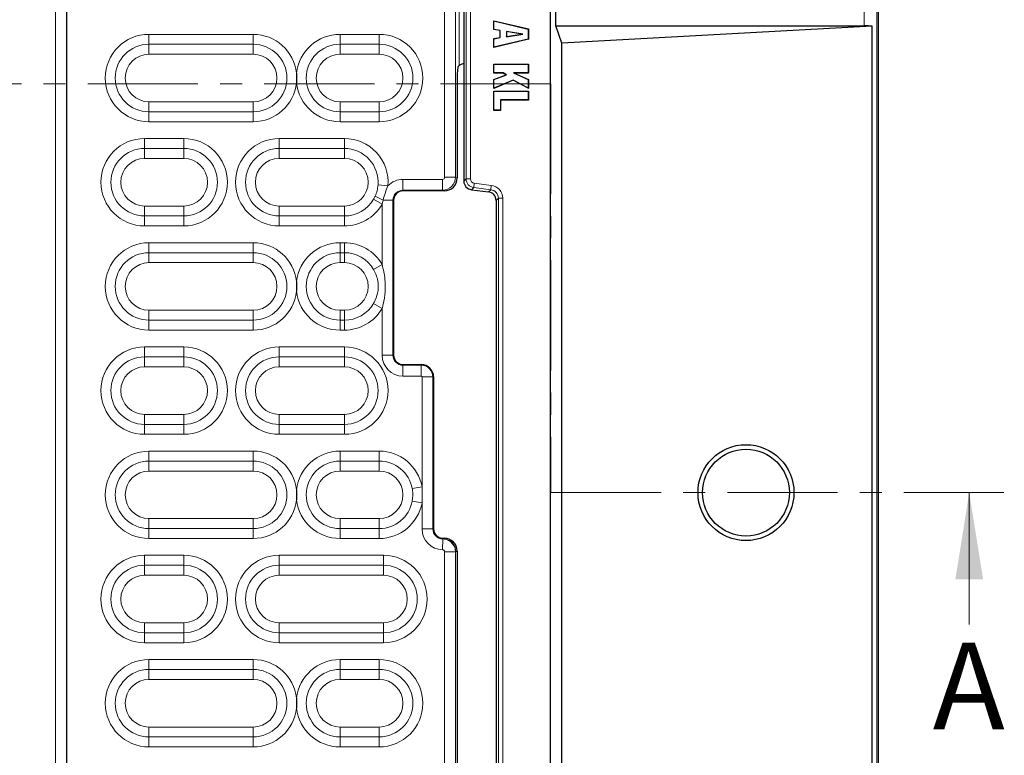
# Model space of a CAD drawing. Units: millimetres. Extents: x 0 to 420, y 0 to 297.
# Drawn here: x 134 to 191, y 99 to 141 of the extents above; entities that cross this region are included whole.
import ezdxf

# ---------------------------------------------------------------- set-up
doc = ezdxf.new("R2010")
doc.units = ezdxf.units.MM
doc.linetypes.add('CENTER', pattern=[10.16, 6.35, -1.27, 1.27, -1.27])
doc.styles.add('SLDTEXTSTYLE0', font='TXT', dxfattribs={"width": 0.605})

msp = doc.modelspace()

# ---------------------------------------------------------------- linework, layer by layer
at = {"color": 8, "linetype": 'Continuous', "lineweight": 18}
for p, q in [((183.7707, 191.7324), (183.7707, 35.9242)), ((136.4925, 49.7447), (136.4925, 177.9118)), ((158.8916, 131.9926), (158.8916, 177.3548)), ((159.5143, 177.3548), (159.5143, 131.9926)), ((160.1281, 131.8904), (160.1281, 153.2662)), ((160.3779, 153.2662), (160.3779, 131.8904)), ((159.7298, 138.4215), (159.7298, 146.7351)), ((183.0525, 140.7033), (183.0525, 144.4533)), ((141.8675, 140.2192), (147.8675, 140.2192)), ((141.8675, 140.2192), (141.8675, 139.6464)), ((147.8675, 140.2192), (147.8675, 139.6464)), ((152.8675, 140.2192), (155.1175, 140.2192)), ((152.8675, 140.2192), (152.8675, 139.6464)), ((155.1175, 140.2192), (155.1175, 139.6464)), ((141.8675, 139.6464), (141.8675, 139.0735)), ((147.8675, 139.6464), (141.8675, 139.6464)), ((147.8675, 139.6464), (147.8675, 139.0735)), ((152.8675, 139.6464), (152.8675, 139.0735)), ((155.1175, 139.6464), (152.8675, 139.6464)), ((155.1175, 139.6464), (155.1175, 139.0735)), ((147.8675, 139.0735), (141.8675, 139.0735)), ((155.1175, 139.0735), (152.8675, 139.0735)), ((141.8675, 136.333), (147.8675, 136.333)), ((141.8675, 136.333), (141.8675, 135.7602)), ((147.8675, 136.333), (147.8675, 135.7602)), ((152.8675, 136.333), (155.1175, 136.333)), ((152.8675, 136.333), (152.8675, 135.7602)), ((155.1175, 136.333), (155.1175, 135.7602)), ((141.8675, 135.7602), (147.8675, 135.7602)), ((141.8675, 135.7602), (141.8675, 135.1874)), ((147.8675, 135.7602), (147.8675, 135.1874)), ((152.8675, 135.7602), (155.1175, 135.7602)), ((152.8675, 135.7602), (152.8675, 135.1874)), ((155.1175, 135.7602), (155.1175, 135.1874)), ((147.8675, 135.1874), (141.8675, 135.1874)), ((155.1175, 135.1874), (152.8675, 135.1874)), ((141.6175, 133.6464), (141.6175, 134.2192)), ((141.6175, 134.2192), (143.8675, 134.2192)), ((143.8675, 134.2192), (143.8675, 133.6464)), ((149.3675, 133.6464), (149.3675, 134.2192)), ((149.3675, 134.2192), (153.1175, 134.2192)), ((153.1175, 134.2192), (153.1175, 133.6464)), ((141.6175, 133.6464), (141.6175, 133.0735)), ((143.8675, 133.6464), (141.6175, 133.6464)), ((143.8675, 133.6464), (143.8675, 133.0735)), ((149.3675, 133.6464), (149.3675, 133.0735)), ((153.1175, 133.6464), (149.3675, 133.6464)), ((153.1175, 133.6464), (153.1175, 133.0735)), ((143.8675, 133.0735), (141.6175, 133.0735)), ((153.1175, 133.0735), (149.3675, 133.0735)), ((155.625, 131.4981), (155.0541, 131.5448)), ((156.4925, 131.2433), (156.4925, 131.8679)), ((156.4925, 131.8679), (158.7666, 131.8679)), ((158.7666, 131.2433), (158.7666, 131.8679)), ((159.5143, 131.9926), (158.8916, 131.9926)), ((159.5143, 131.9926), (159.6175, 131.9514)), ((159.9925, 131.7704), (160.1281, 131.8904)), ((160.3779, 131.8904), (160.1281, 131.8904)), ((160.5973, 131.6424), (160.5669, 131.3944)), ((160.5973, 131.6424), (161.5757, 131.5222)), ((158.7666, 131.2433), (156.4925, 131.2433)), ((156.4925, 131.2033), (156.4925, 131.2433)), ((158.8669, 131.2033), (158.7666, 131.2433)), ((160.5669, 131.3944), (160.4313, 131.2744)), ((161.5452, 131.2743), (160.5669, 131.3944)), ((161.4096, 131.1543), (161.5452, 131.2743)), ((161.5757, 131.5222), (161.5452, 131.2743)), ((154.7954, 130.7235), (154.8891, 130.9021)), ((155.2901, 130.4347), (154.7954, 130.7235)), ((155.3512, 130.6656), (155.2901, 130.4347)), ((155.2901, 126.9719), (155.2901, 130.4347)), ((155.9147, 130.6656), (155.3512, 130.6656)), ((155.9147, 130.6656), (155.9147, 121.741)), ((155.9548, 130.6656), (155.9147, 130.6656)), ((161.984, 130.7783), (161.8484, 130.6583)), ((162.2339, 130.7783), (161.984, 130.7783)), ((161.984, 96.8783), (161.984, 130.7783)), ((162.2339, 130.7783), (162.2339, 96.8783)), ((141.6175, 130.333), (143.8675, 130.333)), ((141.6175, 130.333), (141.6175, 129.7602)), ((143.8675, 130.333), (143.8675, 129.7602)), ((149.3675, 130.333), (153.1175, 130.333)), ((149.3675, 130.333), (149.3675, 129.7602)), ((153.1175, 130.333), (153.1175, 129.7602)), ((141.6175, 129.7602), (143.8675, 129.7602)), ((141.6175, 129.7602), (141.6175, 129.1874)), ((143.8675, 129.1874), (143.8675, 129.7602)), ((149.3675, 129.7602), (153.1175, 129.7602)), ((149.3675, 129.7602), (149.3675, 129.1874)), ((153.1175, 129.7602), (153.1175, 129.1874)), ((143.8675, 129.1874), (141.6175, 129.1874)), ((153.1175, 129.1874), (149.3675, 129.1874)), ((141.8675, 128.2192), (147.8675, 128.2192)), ((141.8675, 128.2192), (141.8675, 127.6464)), ((147.8675, 128.2192), (147.8675, 127.6464)), ((152.8675, 127.6464), (152.8675, 128.2192)), ((152.8675, 128.2192), (153.1175, 128.2192)), ((153.1175, 128.2192), (153.1175, 127.6464)), ((141.8675, 127.6464), (141.8675, 127.0735)), ((147.8675, 127.6464), (141.8675, 127.6464)), ((147.8675, 127.6464), (147.8675, 127.0735)), ((152.8675, 127.6464), (152.8675, 127.0735)), ((153.1175, 127.6464), (152.8675, 127.6464)), ((153.1175, 127.6464), (153.1175, 127.0735)), ((147.8675, 127.0735), (141.8675, 127.0735)), ((153.1175, 127.0735), (152.8675, 127.0735)), ((155.2901, 126.9719), (154.7954, 126.6831)), ((141.8675, 124.333), (147.8675, 124.333)), ((141.8675, 124.333), (141.8675, 123.7602)), ((147.8675, 124.333), (147.8675, 123.7602)), ((152.8675, 124.333), (153.1175, 124.333)), ((152.8675, 124.333), (152.8675, 123.7602)), ((153.1175, 124.333), (153.1175, 123.7602)), ((155.2901, 124.4347), (154.7954, 124.7235)), ((155.2901, 121.741), (155.2901, 124.4347)), ((141.8675, 123.7602), (147.8675, 123.7602)), ((141.8675, 123.7602), (141.8675, 123.1874)), ((147.8675, 123.7602), (147.8675, 123.1874)), ((152.8675, 123.7602), (153.1175, 123.7602)), ((152.8675, 123.7602), (152.8675, 123.1874)), ((153.1175, 123.7602), (153.1175, 123.1874)), ((147.8675, 123.1874), (141.8675, 123.1874)), ((153.1175, 123.1874), (152.8675, 123.1874)), ((141.6175, 122.2192), (141.6175, 121.6464)), ((141.6175, 122.2192), (143.8675, 122.2192)), ((143.8675, 122.2192), (143.8675, 121.6464)), ((149.3675, 122.2192), (149.3675, 121.6464)), ((149.3675, 122.2192), (153.1175, 122.2192)), ((153.1175, 122.2192), (153.1175, 121.6464)), ((141.6175, 121.6464), (141.6175, 121.0735)), ((143.8675, 121.6464), (141.6175, 121.6464)), ((143.8675, 121.6464), (143.8675, 121.0735)), ((149.3675, 121.6464), (149.3675, 121.0735)), ((153.1175, 121.6464), (149.3675, 121.6464)), ((153.1175, 121.6464), (153.1175, 121.0735)), ((155.9147, 121.741), (155.2901, 121.741)), ((155.9548, 121.741), (155.9147, 121.741)), ((143.8675, 121.0735), (141.6175, 121.0735)), ((153.1175, 121.0735), (149.3675, 121.0735)), ((156.4925, 121.2033), (156.4925, 121.1632)), ((156.4925, 121.1632), (156.4925, 120.5386)), ((156.4925, 121.1632), (157.5425, 121.1632)), ((157.5425, 121.2033), (157.5425, 121.1632)), ((157.5425, 121.1632), (157.5425, 120.5386)), ((157.5425, 120.5386), (156.4925, 120.5386)), ((157.5901, 114.1678), (157.5901, 120.491)), ((158.2147, 120.491), (157.5901, 120.491)), ((158.2147, 120.491), (158.2147, 111.741)), ((158.2548, 120.491), (158.2147, 120.491)), ((141.6175, 118.333), (143.8675, 118.333)), ((141.6175, 118.333), (141.6175, 117.7602)), ((143.8675, 118.333), (143.8675, 117.7602)), ((149.3675, 118.333), (153.1175, 118.333)), ((149.3675, 118.333), (149.3675, 117.7602)), ((153.1175, 118.333), (153.1175, 117.7602)), ((141.6175, 117.7602), (143.8675, 117.7602)), ((141.6175, 117.7602), (141.6175, 117.1874)), ((143.8675, 117.7602), (143.8675, 117.1874)), ((149.3675, 117.7602), (153.1175, 117.7602)), ((149.3675, 117.7602), (149.3675, 117.1874)), ((153.1175, 117.7602), (153.1175, 117.1874)), ((143.8675, 117.1874), (141.6175, 117.1874)), ((153.1175, 117.1874), (149.3675, 117.1874)), ((141.8675, 116.2192), (141.8675, 115.6464)), ((141.8675, 116.2192), (147.8675, 116.2192)), ((147.8675, 116.2192), (147.8675, 115.6464)), ((152.8675, 115.6464), (152.8675, 116.2192)), ((152.8675, 116.2192), (155.1175, 116.2192)), ((155.1175, 116.2192), (155.1175, 115.6464)), ((141.8675, 115.6464), (141.8675, 115.0735)), ((147.8675, 115.6464), (141.8675, 115.6464)), ((147.8675, 115.6464), (147.8675, 115.0735)), ((152.8675, 115.6464), (152.8675, 115.0735)), ((155.1175, 115.6464), (152.8675, 115.6464)), ((155.1175, 115.6464), (155.1175, 115.0735)), ((147.8675, 115.0735), (141.8675, 115.0735)), ((155.1175, 115.0735), (152.8675, 115.0735)), ((157.5901, 114.1678), (157.0271, 114.0621)), ((157.5901, 114.1678), (157.5901, 113.2387)), ((157.5901, 113.2387), (157.0271, 113.3445)), ((157.5901, 111.741), (157.5901, 113.2387)), ((141.8675, 112.333), (147.8675, 112.333)), ((141.8675, 112.333), (141.8675, 111.7602)), ((147.8675, 112.333), (147.8675, 111.7602)), ((152.8675, 112.333), (155.1175, 112.333)), ((152.8675, 112.333), (152.8675, 111.7602)), ((155.1175, 112.333), (155.1175, 111.7602)), ((141.8675, 111.7602), (147.8675, 111.7602)), ((141.8675, 111.7602), (141.8675, 111.1874)), ((147.8675, 111.7602), (147.8675, 111.1874)), ((152.8675, 111.7602), (155.1175, 111.7602)), ((152.8675, 111.7602), (152.8675, 111.1874)), ((155.1175, 111.7602), (155.1175, 111.1874)), ((158.2147, 111.741), (157.5901, 111.741)), ((158.2548, 111.741), (158.2147, 111.741)), ((147.8675, 111.1874), (141.8675, 111.1874)), ((155.1175, 111.1874), (152.8675, 111.1874)), ((158.7812, 111.1633), (158.769, 110.5388)), ((158.7812, 111.1633), (158.7925, 111.1736)), ((158.7925, 111.2033), (158.7925, 111.1736)), ((158.7925, 111.1736), (158.8669, 111.2033)), ((141.6175, 110.2192), (141.6175, 109.6464)), ((141.6175, 110.2192), (143.8675, 110.2192)), ((143.8675, 110.2192), (143.8675, 109.6464)), ((149.3675, 110.2192), (149.3675, 109.6464)), ((149.3675, 110.2192), (155.3675, 110.2192)), ((155.3675, 110.2192), (155.3675, 109.6464)), ((158.8916, 50.3017), (158.8916, 110.4142)), ((159.5143, 110.4142), (158.8916, 110.4142)), ((159.5143, 110.4142), (159.5143, 50.3017)), ((159.6175, 110.4551), (159.5396, 110.424)), ((141.6175, 109.6464), (141.6175, 109.0735)), ((143.8675, 109.6464), (141.6175, 109.6464)), ((143.8675, 109.6464), (143.8675, 109.0735)), ((149.3675, 109.6464), (149.3675, 109.0735)), ((155.3675, 109.6464), (149.3675, 109.6464)), ((155.3675, 109.6464), (155.3675, 109.0735)), ((143.8675, 109.0735), (141.6175, 109.0735)), ((155.3675, 109.0735), (149.3675, 109.0735)), ((141.6175, 106.333), (143.8675, 106.333)), ((141.6175, 106.333), (141.6175, 105.7602)), ((143.8675, 106.333), (143.8675, 105.7602)), ((149.3675, 106.333), (155.3675, 106.333)), ((149.3675, 106.333), (149.3675, 105.7602)), ((155.3675, 106.333), (155.3675, 105.7602)), ((141.6175, 105.7602), (143.8675, 105.7602)), ((141.6175, 105.7602), (141.6175, 105.1874)), ((143.8675, 105.7602), (143.8675, 105.1874)), ((149.3675, 105.7602), (155.3675, 105.7602)), ((149.3675, 105.7602), (149.3675, 105.1874)), ((155.3675, 105.7602), (155.3675, 105.1874)), ((143.8675, 105.1874), (141.6175, 105.1874)), ((155.3675, 105.1874), (149.3675, 105.1874)), ((141.8675, 104.2192), (141.8675, 103.6464)), ((141.8675, 104.2192), (147.8675, 104.2192)), ((147.8675, 104.2192), (147.8675, 103.6464)), ((152.8675, 104.2192), (155.1175, 104.2192)), ((152.8675, 104.2192), (152.8675, 103.6464)), ((155.1175, 104.2192), (155.1175, 103.6464)), ((141.8675, 103.6464), (141.8675, 103.0735)), ((147.8675, 103.6464), (141.8675, 103.6464)), ((147.8675, 103.6464), (147.8675, 103.0735)), ((152.8675, 103.6464), (152.8675, 103.0735)), ((155.1175, 103.6464), (152.8675, 103.6464)), ((155.1175, 103.6464), (155.1175, 103.0735)), ((147.8675, 103.0735), (141.8675, 103.0735)), ((155.1175, 103.0735), (152.8675, 103.0735)), ((141.8675, 100.333), (147.8675, 100.333)), ((141.8675, 100.333), (141.8675, 99.7602)), ((147.8675, 100.333), (147.8675, 99.7602)), ((152.8675, 100.333), (155.1175, 100.333)), ((152.8675, 100.333), (152.8675, 99.7602)), ((155.1175, 100.333), (155.1175, 99.7602)), ((141.8675, 99.7602), (147.8675, 99.7602)), ((141.8675, 99.7602), (141.8675, 99.1874)), ((147.8675, 99.7602), (147.8675, 99.1874)), ((152.8675, 99.7602), (155.1175, 99.7602)), ((152.8675, 99.7602), (152.8675, 99.1874)), ((155.1175, 99.7602), (155.1175, 99.1874)), ((147.8675, 99.1874), (141.8675, 99.1874)), ((155.1175, 99.1874), (152.8675, 99.1874))]:
    msp.add_line(p, q, dxfattribs=at)
at = {"color": 7, "linetype": 'Continuous', "lineweight": 25}
for p, q in [((183.8734, 35.8214), (183.8734, 191.8351)), ((164.9925, 45.7033), (164.9925, 181.9533)), ((137.1175, 178.5392), (137.1175, 49.1173)), ((159.9925, 153.3862), (159.9925, 131.7704)), ((165.2925, 140.7033), (165.2925, 144.4533)), ((161.7173, 141.0009), (163.7173, 140.5318)), ((161.7173, 140.494), (161.7173, 141.0009)), ((161.726, 140.9899), (161.7173, 141.0009)), ((161.726, 140.9899), (163.7085, 140.5249)), ((161.726, 140.5013), (161.726, 140.9899)), ((165.63, 139.7122), (165.2925, 140.7033)), ((165.2925, 140.7033), (183.0525, 140.7033)), ((183.5006, 140.69), (165.63, 139.7122)), ((183.5006, 86.9665), (183.5006, 140.69)), ((161.726, 140.5013), (161.7173, 140.494)), ((162.0876, 140.4311), (161.7173, 140.494)), ((161.7173, 139.9728), (162.0876, 140.0356)), ((162.0964, 140.4385), (161.726, 140.5013)), ((162.0964, 140.4385), (162.0876, 140.4311)), ((162.0876, 140.0356), (162.0876, 140.4311)), ((162.0964, 140.0283), (162.0876, 140.0356)), ((162.0964, 140.0283), (162.0964, 140.4385)), ((162.4493, 140.3897), (162.4493, 140.0798)), ((162.4493, 140.3897), (162.458, 140.3794)), ((163.3865, 140.2339), (162.4493, 140.3897)), ((162.4493, 140.0798), (163.3865, 140.2339)), ((162.4493, 140.0798), (162.458, 140.09)), ((162.458, 140.3794), (162.458, 140.09)), ((163.333, 140.2339), (162.458, 140.3794)), ((162.458, 140.09), (163.333, 140.2339)), ((163.3865, 140.2339), (163.333, 140.2339)), ((163.7085, 140.5249), (163.7173, 140.5318)), ((163.7085, 140.5249), (163.7085, 139.9407)), ((163.7173, 140.5318), (163.7173, 139.9338)), ((161.7173, 139.4701), (161.7173, 139.9728)), ((161.726, 139.9654), (161.7173, 139.9728)), ((163.7173, 139.9338), (161.7173, 139.4701)), ((161.726, 139.481), (161.7173, 139.4701)), ((161.726, 139.9654), (162.0964, 140.0283)), ((161.726, 139.481), (161.726, 139.9654)), ((163.7085, 139.9407), (161.726, 139.481)), ((163.7085, 139.9407), (163.7173, 139.9338)), ((165.63, 87.9444), (165.63, 139.7122)), ((159.6702, 138.3717), (159.7298, 138.4215)), ((161.7173, 138.5071), (163.7173, 138.5071)), ((161.7173, 137.9886), (161.7173, 138.5071)), ((161.726, 138.4984), (161.7173, 138.5071)), ((161.726, 137.9973), (161.726, 138.4984)), ((161.726, 138.4984), (163.7085, 138.4984)), ((163.7085, 138.4984), (163.7173, 138.5071)), ((163.7085, 138.4984), (163.7085, 137.9973)), ((163.7173, 138.5071), (163.7173, 137.9886)), ((161.726, 137.9973), (161.7173, 137.9886)), ((162.2497, 137.9886), (161.7173, 137.9886)), ((161.7173, 137.6205), (162.4406, 137.8809)), ((162.252, 137.9973), (161.726, 137.9973)), ((161.726, 137.6144), (162.4615, 137.8792)), ((162.252, 137.9973), (162.2497, 137.9886)), ((162.4406, 137.8809), (162.2497, 137.9886)), ((162.4615, 137.8792), (162.252, 137.9973)), ((162.4615, 137.8792), (162.4406, 137.8809)), ((162.8465, 137.9973), (162.8874, 137.9886)), ((163.7085, 137.9973), (162.8465, 137.9973)), ((162.8465, 137.9973), (163.7085, 137.6122)), ((162.8874, 137.9886), (163.7173, 137.6178)), ((163.7173, 137.9886), (162.8874, 137.9886)), ((163.7085, 137.9973), (163.7173, 137.9886)), ((159.6175, 137.6768), (159.6175, 131.9514)), ((161.7173, 137.0997), (161.7173, 137.6205)), ((161.726, 137.6144), (161.7173, 137.6205)), ((162.8419, 137.5711), (161.7173, 137.0997)), ((161.726, 137.1128), (161.726, 137.6144)), ((162.8423, 137.5808), (161.726, 137.1128)), ((162.8423, 137.5808), (162.8419, 137.5711)), ((163.7173, 137.1109), (162.8419, 137.5711)), ((163.7085, 137.1253), (162.8423, 137.5808)), ((163.7085, 137.6122), (163.7173, 137.6178)), ((163.7085, 137.6122), (163.7085, 137.1253)), ((163.7173, 137.6178), (163.7173, 137.1109)), ((161.726, 137.1128), (161.7173, 137.0997)), ((161.7173, 136.9515), (163.7173, 136.9515)), ((161.7173, 135.8404), (161.7173, 136.9515)), ((161.726, 136.9428), (161.7173, 136.9515)), ((161.726, 135.8492), (161.726, 136.9428)), ((161.726, 136.9428), (163.7085, 136.9428)), ((163.7085, 137.1253), (163.7173, 137.1109)), ((163.7085, 136.9428), (163.7173, 136.9515)), ((163.7085, 136.9428), (163.7085, 136.4417)), ((163.7173, 136.9515), (163.7173, 136.433)), ((162.1036, 136.4417), (162.1123, 136.433)), ((163.7085, 136.4417), (162.1036, 136.4417)), ((162.1036, 136.4417), (162.1036, 135.8492)), ((162.1123, 136.433), (162.1123, 135.8404)), ((163.7173, 136.433), (162.1123, 136.433)), ((163.7085, 136.4417), (163.7173, 136.433)), ((161.726, 135.8492), (161.7173, 135.8404)), ((162.1123, 135.8404), (161.7173, 135.8404)), ((162.1036, 135.8492), (161.726, 135.8492)), ((162.1036, 135.8492), (162.1123, 135.8404)), ((158.8669, 131.2033), (156.4925, 131.2033)), ((160.4313, 131.2744), (161.4096, 131.1543)), ((155.9548, 130.6656), (155.9548, 121.741)), ((161.8484, 130.6583), (161.8484, 96.9983)), ((156.4925, 121.2033), (157.5425, 121.2033)), ((158.2548, 120.491), (158.2548, 111.741)), ((158.7925, 111.2033), (158.8669, 111.2033)), ((159.6175, 110.4551), (159.6175, 89.9798))]:
    msp.add_line(p, q, dxfattribs=at)
at = {"color": 7, "linetype": 'CENTER', "lineweight": 18}
for p, q in [((165.0086, 137.3665), (54.6588, 137.3665)), ((165.0086, 137.3665), (165.0086, 113.8283)), ((165.0086, 113.8283), (191.097, 113.8283))]:
    msp.add_line(p, q, dxfattribs=at)
at = {"color": 7, "linetype": 'Continuous', "lineweight": 18}
msp.add_line((189.097, 106.2283), (189.097, 113.8283), dxfattribs=at)
at = {"color": 7, "linetype": 'Continuous', "lineweight": 25}
for radius in [2.7622, 2.5]:
    msp.add_circle((176.2425, 113.8283), radius, dxfattribs=at)
at = {"color": 8, "linetype": 'Continuous', "lineweight": 18}
for centre, radius, start, end in [((141.8675, 137.7033), 2.5159, 90, 270), ((147.8675, 137.7033), 2.5159, 6.4445, 90), ((152.8675, 137.7033), 2.5159, 90, 173.5555), ((155.1175, 137.7033), 2.5159, 270, 90), ((141.8675, 137.7033), 1.9431, 90, 270), ((147.8675, 137.7033), 1.9431, 270, 90), ((152.8675, 137.7033), 1.9431, 90, 270), ((155.1175, 137.7033), 1.9431, 270, 90), ((141.8675, 137.7033), 1.3703, 90, 270), ((147.8675, 137.7033), 1.3703, 270, 90), ((152.8675, 137.7033), 1.3703, 90, 270), ((155.1175, 137.7033), 1.3703, 270, 90), ((147.8675, 137.7033), 2.5159, 270, 353.5555), ((152.8675, 137.7033), 2.5159, 186.4445, 270), ((141.6175, 131.7033), 2.5159, 90, 270), ((143.8675, 131.7033), 2.5159, 270, 90), ((149.3675, 131.7033), 2.5159, 90, 270), ((153.1175, 131.7033), 2.5159, 355.32317, 90), ((141.6175, 131.7033), 1.9431, 90, 270), ((143.8675, 131.7033), 1.9431, 270, 90), ((149.3675, 131.7033), 1.9431, 90, 270), ((153.1175, 131.7033), 1.9431, 355.32317, 90), ((141.6175, 131.7033), 1.3703, 90, 270), ((143.8675, 131.7033), 1.3703, 270, 90), ((149.3675, 131.7033), 1.3703, 90, 270), ((153.1175, 131.7033), 1.3703, 270, 90), ((156.4925, 130.6656), 1.2024, 90, 136.17658), ((160.6281, 131.8906), 0.5, 180.03089, 262.96911), ((156.4925, 130.6656), 0.5777, 90, 180), ((153.1175, 131.7033), 1.9431, 270, 329.71897), ((153.1175, 131.7033), 2.5159, 270, 329.71897), ((158.3207, 137.0353), 7.0279, 240.77261, 245.00547), ((141.8675, 125.7033), 2.5159, 90, 270), ((147.8675, 125.7033), 2.5159, 6.4445, 90), ((152.8675, 125.7033), 2.5159, 90, 173.5555), ((153.1175, 125.7033), 2.5159, 30.28103, 90), ((141.8675, 125.7033), 1.9431, 90, 270), ((147.8675, 125.7033), 1.9431, 270, 90), ((152.8675, 125.7033), 1.9431, 90, 270), ((153.1175, 125.7033), 1.9431, 30.28103, 90), ((141.8675, 125.7033), 1.3703, 90, 270), ((147.8675, 125.7033), 1.3703, 270, 90), ((152.8675, 125.7033), 1.3703, 90, 270), ((153.1175, 125.7033), 1.3703, 270, 90), ((147.8675, 125.7033), 2.5159, 270, 353.5555), ((152.8675, 125.7033), 2.5159, 186.4445, 270), ((153.1175, 125.7033), 1.9431, 270, 329.71897), ((153.1175, 125.7033), 2.5159, 270, 329.71897), ((141.6175, 119.7033), 2.5159, 90, 270), ((143.8675, 119.7033), 2.5159, 270, 90), ((149.3675, 119.7033), 2.5159, 90, 270), ((153.1175, 119.7033), 2.5159, 270, 90), ((141.6175, 119.7033), 1.9431, 90, 270), ((143.8675, 119.7033), 1.9431, 270, 90), ((149.3675, 119.7033), 1.9431, 90, 270), ((153.1175, 119.7033), 1.9431, 270, 90), ((156.4925, 121.741), 1.2024, 180, 270), ((156.4925, 121.741), 0.5777, 180, 270), ((141.6175, 119.7033), 1.3703, 90, 270), ((143.8675, 119.7033), 1.3703, 270, 90), ((149.3675, 119.7033), 1.3703, 90, 270), ((153.1175, 119.7033), 1.3703, 270, 90), ((157.5425, 120.491), 0.6723, 0, 90), ((157.5425, 120.491), 0.0476, 0, 90), ((141.8675, 113.7033), 2.5159, 90, 270), ((147.8675, 113.7033), 2.5159, 6.4445, 90), ((152.8675, 113.7033), 2.5159, 90, 173.5555), ((155.1175, 113.7033), 2.5159, 10.64076, 90), ((141.8675, 113.7033), 1.9431, 90, 270), ((147.8675, 113.7033), 1.9431, 270, 90), ((152.8675, 113.7033), 1.9431, 90, 270), ((155.1175, 113.7033), 1.9431, 10.64076, 90), ((141.8675, 113.7033), 1.3703, 90, 270), ((147.8675, 113.7033), 1.3703, 270, 90), ((152.8675, 113.7033), 1.3703, 90, 270), ((155.1175, 113.7033), 1.3703, 270, 90), ((147.8675, 113.7033), 2.5159, 270, 353.5555), ((152.8675, 113.7033), 2.5159, 186.4445, 270), ((155.1175, 113.7033), 1.9431, 270, 349.35924), ((155.1175, 113.7033), 2.5159, 270, 349.35924), ((158.7925, 111.741), 1.2024, 180, 268.88155), ((158.7925, 111.741), 0.5777, 180, 268.88155), ((158.7886, 110.4226), 0.751, 0.11224, 89.70423), ((141.6175, 107.7033), 2.5159, 90, 270), ((143.8675, 107.7033), 2.5159, 270, 90), ((149.3675, 107.7033), 2.5159, 90, 270), ((155.3675, 107.7033), 2.5159, 270, 90), ((141.6175, 107.7033), 1.9431, 90, 270), ((143.8675, 107.7033), 1.9431, 270, 90), ((149.3675, 107.7033), 1.9431, 90, 270), ((155.3675, 107.7033), 1.9431, 270, 90), ((141.6175, 107.7033), 1.3703, 90, 270), ((143.8675, 107.7033), 1.3703, 270, 90), ((149.3675, 107.7033), 1.3703, 90, 270), ((155.3675, 107.7033), 1.3703, 270, 90), ((141.8675, 101.7033), 2.5159, 90, 270), ((147.8675, 101.7033), 2.5159, 6.4445, 90), ((152.8675, 101.7033), 2.5159, 90, 173.5555), ((155.1175, 101.7033), 2.5159, 270, 90), ((141.8675, 101.7033), 1.9431, 90, 270), ((147.8675, 101.7033), 1.9431, 270, 90), ((152.8675, 101.7033), 1.9431, 90, 270), ((155.1175, 101.7033), 1.9431, 270, 90), ((141.8675, 101.7033), 1.3703, 90, 270), ((147.8675, 101.7033), 1.3703, 270, 90), ((152.8675, 101.7033), 1.3703, 90, 270), ((155.1175, 101.7033), 1.3703, 270, 90), ((147.8675, 101.7033), 2.5159, 270, 353.5555), ((152.8675, 101.7033), 2.5159, 186.4445, 270)]:
    msp.add_arc(centre, radius, start, end, dxfattribs=at)
at = {"color": 7, "linetype": 'Continuous', "lineweight": 25}
for centre, radius, start, end in [((156.4925, 130.6656), 0.5377, 90, 180), ((156.4925, 121.741), 0.5377, 180, 270), ((157.5425, 120.491), 0.7123, 0, 90), ((158.7925, 111.741), 0.5377, 180, 270)]:
    msp.add_arc(centre, radius, start, end, dxfattribs=at)
for centre, major_axis, ratio, start_param, end_param in [((182.2716, 140.5456), (1.5, 0.0827), 0.0894676, 0.6056168, 1.018299), ((159.6721, 137.6988), (0.0018, 0.6744), 0.0810305, 0.0678853, 1.603775), ((160.477, 138.7209), (0.7499, 0.3034), 0.0323724, 2.2600686, 3.0412317), ((158.8646, 131.9537), (0.6996, -0.2793), 0.9955924, 5.0936824, 6.661437), ((160.4928, 131.7709), (-0.3749, -0.3317), 0.9989148, 5.5594125, 7.0069581), ((161.3481, 130.6578), (0.3749, 0.3317), 0.9989148, 5.5594125, 7.0069581), ((158.8646, 110.4528), (-0.6996, -0.2793), 0.9955924, 2.7633409, 4.3310956)]:
    msp.add_ellipse(centre, major_axis=major_axis, ratio=ratio, start_param=start_param, end_param=end_param, dxfattribs=at)
at = {"color": 8, "linetype": 'Continuous', "lineweight": 18}
for centre, major_axis, ratio, start_param, end_param in [((158.7662, 131.993), (0.1166, -0.0465), 0.9955924, 5.0936824, 6.661437), ((158.7662, 131.993), (0.278, 0.6966), 0.9970649, 3.5228861, 5.0906407), ((160.6281, 131.8906), (-0.1874, -0.1658), 0.9989148, 5.5594125, 7.0069581), ((161.4834, 130.7775), (0.3753, 0.332), 0.9978325, 5.5594125, 7.0069581), ((161.4834, 130.7775), (0.5623, 0.4975), 0.9989148, 5.5594125, 7.0069581), ((158.9143, 111.741), (1.5665, 0), 0.9168873, 5.105401, 5.1229745)]:
    msp.add_ellipse(centre, major_axis=major_axis, ratio=ratio, start_param=start_param, end_param=end_param, dxfattribs=at)
at = {"color": 7, "linetype": 'Continuous', "lineweight": 25}
for points in [[(150.3675, 137.9857), (150.3675, 137.9839), (150.3675, 137.8898), (150.3675, 137.7033), (150.3675, 137.5168), (150.3675, 137.4227), (150.3675, 137.4209)], [(150.3675, 125.9857), (150.3675, 125.9839), (150.3675, 125.8898), (150.3675, 125.7033), (150.3675, 125.5168), (150.3675, 125.4227), (150.3675, 125.4209)], [(150.3675, 113.9857), (150.3675, 113.9839), (150.3675, 113.8898), (150.3675, 113.7033), (150.3675, 113.5168), (150.3675, 113.4227), (150.3675, 113.4209)], [(150.3675, 101.9857), (150.3675, 101.9839), (150.3675, 101.8898), (150.3675, 101.7033), (150.3675, 101.5168), (150.3675, 101.4227), (150.3675, 101.4209)]]:
    msp.add_open_spline(points, degree=3, knots=[0, 0, 0, 0, 0.0093724, 0.5, 0.9906276, 1, 1, 1, 1], dxfattribs=at)
at = {"color": 8, "linetype": 'Continuous', "lineweight": 18}
for points, knots in [([(154.8891, 130.9021), (154.9321, 131.0071), (155.0168, 131.2138), (155.0418, 131.4357), (155.0541, 131.5448)], [0, 0, 0, 0, 0.5080581, 1, 1, 1, 1]), ([(155.625, 131.4981), (155.5727, 131.3716), (155.4607, 131.1009), (155.3892, 130.8168), (155.3512, 130.6656)], [0, 0, 0, 0, 0.4676463, 1, 1, 1, 1]), ([(154.7954, 124.7235), (154.8304, 124.7876), (154.956, 125.0178), (155.0831, 125.4574), (155.0773, 126.0839), (154.8956, 126.4702), (154.7954, 126.6831)], [0, 0, 0, 0, 0.1065721, 0.3829524, 0.6600116, 1, 1, 1, 1]), ([(155.2901, 126.9719), (155.356, 126.6922), (155.4786, 126.1722), (155.48, 125.3967), (155.3986, 124.8306), (155.313, 124.5181), (155.2901, 124.4347)], [0, 0, 0, 0, 0.3345705, 0.6218271, 0.8990502, 1, 1, 1, 1]), ([(157.0271, 113.3445), (157.049, 113.5568), (157.0739, 113.7978), (157.0321, 114.034), (157.0271, 114.0621)], [0, 0, 0, 0, 0.8811864, 1, 1, 1, 1]), ([(158.7812, 111.1633), (158.8321, 111.1591), (158.9664, 111.1479), (159.1718, 111.0593), (159.3606, 110.8898), (159.4891, 110.666), (159.5059, 110.4981), (159.5143, 110.4142)], [0, 0, 0, 0, 0.1325085, 0.3494584, 0.5661768, 0.7830985, 1, 1, 1, 1]), ([(158.8916, 110.4142), (158.8903, 110.4282), (158.8875, 110.4561), (158.8661, 110.4935), (158.8344, 110.5216), (158.8, 110.5363), (158.7775, 110.5382), (158.769, 110.5388)], [0, 0, 0, 0, 0.21668094, 0.43336637, 0.65002523, 0.86720751, 1, 1, 1, 1])]:
    msp.add_open_spline(points, degree=3, knots=knots, dxfattribs=at)
at = {"color": 7, "linetype": 'Continuous', "lineweight": 18}
msp.add_solid([(189.097, 113.8283), (188.297, 108.8283), (189.897, 108.8283)], dxfattribs=at)

# ---------------------------------------------------------------- texts
at = {"color": 7, "linetype": 'Continuous', "insert": (186.9963, 105.1982), "char_height": 5, "attachment_point": 1, "style": 'SLDTEXTSTYLE0'}
msp.add_mtext('A', dxfattribs=at)

doc.saveas('drawing.dxf')
